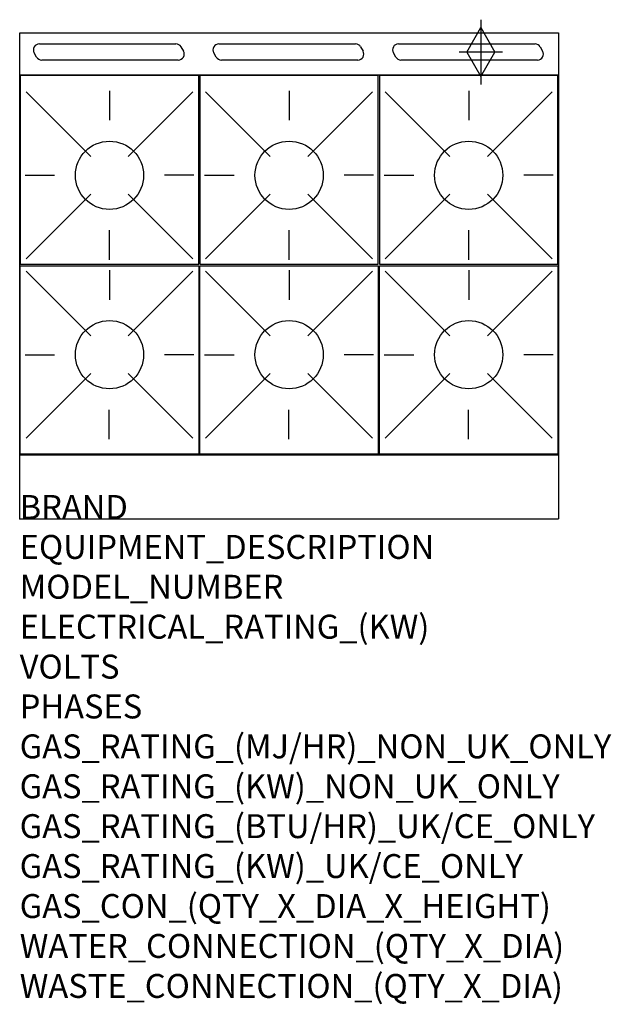
# Model space of a CAD drawing. Units: millimetres. Extents: x 0 to 988, y -1922 to -277.
import ezdxf

# ---------------------------------------------------------------- set-up
doc = ezdxf.new("R2010")
doc.units = ezdxf.units.MM
doc.header["$LTSCALE"] = 6.5
doc.layers.get('0').update_dxf_attribs({"linetype": 'CONTINUOUS'})
for name, color, linetype in [('Moffat_2D_Hyd', 3, 'CONTINUOUS'), ('Moffat_Detail', 5, 'CONTINUOUS'), ('Moffat_Profile', 1, 'CONTINUOUS')]:
    doc.layers.add(name, color=color, linetype=linetype)
doc.layers.add('Moffat_Notes', color=2, linetype='CONTINUOUS', plot=False)
doc.styles.get("Standard").update_dxf_attribs({"font": 'txt.shx'})

# ---------------------------------------------------------------- blocks, each defined once
blk = doc.blocks.new('SS GAS CONNECTION')
at = {"layer": 'Moffat_2D_Hyd'}
for p, q in [((0, 54.1), (0, -54.1)), ((-23.4, 0), (0, 40.9)), ((0, 40.9), (23.4, 0)), ((36.3, 0), (-36.3, 0)), ((-23.4, 0), (0, -40.9)), ((0, -40.9), (23.4, 0))]:
    blk.add_line(p, q, dxfattribs=at)

msp = doc.modelspace()

# ---------------------------------------------------------------- linework, layer by layer
msp.add_point((0, -1111.4))
msp.add_point((0, -1111.4))
msp.add_point((0, -1111.4))
at = {"layer": 'Moffat_Detail'}
for p, q in [((32.8, -317.6), (260.8, -317.6)), ((269.4, -322.6), (273.5, -329.6)), ((332.8, -317.6), (560.8, -317.6)), ((569.4, -322.6), (573.5, -329.6)), ((632.8, -317.6), (860.8, -317.6)), ((869.4, -322.6), (873.5, -329.6)), ((28.2, -339.6), (24.1, -332.6)), ((264.8, -344.6), (36.8, -344.6)), ((328.2, -339.6), (324.1, -332.6)), ((564.8, -344.6), (336.8, -344.6)), ((628.2, -339.6), (624.1, -332.6)), ((864.8, -344.6), (636.8, -344.6)), ((10.6, -397.7), (118.6, -505.7)), ((150, -396), (150, -445.2)), ((289.4, -397.7), (181.4, -505.7)), ((310.6, -397.7), (418.6, -505.7)), ((450, -396), (450, -445.2)), ((589.4, -397.7), (481.4, -505.7)), ((610.6, -397.7), (718.6, -505.7)), ((750, -396), (750, -445.2)), ((889.4, -397.7), (781.4, -505.7)), ((8.9, -537.1), (58.1, -537.1)), ((291.1, -537.1), (241.9, -537.1)), ((308.9, -537.1), (358.1, -537.1)), ((591.1, -537.1), (541.9, -537.1)), ((608.9, -537.1), (658.1, -537.1)), ((891.1, -537.1), (841.9, -537.1)), ((10.6, -676.5), (118.6, -568.6)), ((289.4, -676.5), (181.4, -568.6)), ((310.6, -676.5), (418.6, -568.6)), ((589.4, -676.5), (481.4, -568.6)), ((610.6, -676.5), (718.6, -568.6)), ((889.4, -676.5), (781.4, -568.6)), ((150, -678.2), (150, -629)), ((450, -678.2), (450, -629)), ((750, -678.2), (750, -629)), ((10.6, -697.5), (118.6, -805.5)), ((150, -695.8), (150, -745)), ((289.4, -697.5), (181.4, -805.5)), ((310.6, -697.5), (418.6, -805.5)), ((450, -695.8), (450, -745)), ((589.4, -697.5), (481.4, -805.5)), ((610.6, -697.5), (718.6, -805.5)), ((750, -695.8), (750, -745)), ((889.4, -697.5), (781.4, -805.5)), ((8.9, -836.9), (58.1, -836.9)), ((291.1, -836.9), (241.9, -836.9)), ((308.9, -836.9), (358.1, -836.9)), ((591.1, -836.9), (541.9, -836.9)), ((608.9, -836.9), (658.1, -836.9)), ((891.1, -836.9), (841.9, -836.9)), ((10.6, -976.3), (118.6, -868.4)), ((289.4, -976.3), (181.4, -868.4)), ((310.6, -976.3), (418.6, -868.4)), ((589.4, -976.3), (481.4, -868.4)), ((610.6, -976.3), (718.6, -868.4)), ((889.4, -976.3), (781.4, -868.4)), ((149.5, -978), (149.5, -928.8)), ((449.5, -978), (449.5, -928.8)), ((749.5, -978), (749.5, -928.8))]:
    msp.add_line(p, q, dxfattribs=at)
for points in [[(1, -685.6), (299, -685.6), (299, -370.6), (1, -370.6)], [(301, -685.6), (599, -685.6), (599, -370.6), (301, -370.6)], [(601, -685.6), (899, -685.6), (899, -370.6), (601, -370.6)], [(1, -688.4), (299, -688.4), (299, -1003.4), (1, -1003.4)], [(301, -688.4), (599, -688.4), (599, -1003.4), (301, -1003.4)], [(601, -688.4), (899, -688.4), (899, -1003.4), (601, -1003.4)]]:
    msp.add_lwpolyline(points, close=True, dxfattribs=at)
for centre in [(150, -537.1), (450, -537.1), (750, -537.1), (150, -836.9), (450, -836.9), (750, -836.9)]:
    msp.add_circle(centre, 57, dxfattribs=at)
for centre, start, end in [((32.8, -327.6), 90, 210), ((260.8, -327.6), 30, 90), ((332.8, -327.6), 90, 210), ((560.8, -327.6), 30, 90), ((632.8, -327.6), 90, 210), ((860.8, -327.6), 30, 90), ((36.8, -334.6), 210, 270), ((264.8, -334.6), 270, 30), ((336.8, -334.6), 210, 270), ((564.8, -334.6), 270, 30), ((636.8, -334.6), 210, 270), ((864.8, -334.6), 270, 30)]:
    msp.add_arc(centre, 10, start, end, dxfattribs=at)
at = {"layer": 'Moffat_Profile'}
for p, q in [((0, -299.2), (900, -299.2)), ((0, -1111.4), (0, -299.2)), ((900, -299.2), (900, -1111.4)), ((900, -369.6), (0, -369.6)), ((0, -1004.4), (900, -1004.4)), ((0, -1111.4), (900, -1111.4))]:
    msp.add_line(p, q, dxfattribs=at)

# ---------------------------------------------------------------- block references
at = {"layer": 'Moffat_2D_Hyd'}
msp.add_blockref('SS GAS CONNECTION', (770.4, -331.2), dxfattribs=at)

# ---------------------------------------------------------------- texts
at = {"layer": 'Moffat_Notes', "flags": 3}
for tag, p, s in [('BRAND', (0, -1111.4), 'BLUESEAL'), ('EQUIPMENT_DESCRIPTION', (0, -1178.1), 'GAS COOKTOP 900mm'), ('MODEL_NUMBER', (0, -1244.7), 'G516DF-B'), ('ELECTRICAL_RATING_(KW)', (0, -1311.4), 'N/A'), ('VOLTS', (0, -1378.1), 'N/A'), ('PHASES', (0, -1444.7), 'N/A'), ('GAS_RATING_(MJ/HR)_NON_UK_ONLY', (0, -1511.4), '168'), ('GAS_RATING_(KW)_NON_UK_ONLY', (0, -1578.1), '46.7'), ('GAS_RATING_(BTU/HR)_UK/CE_ONLY', (0, -1644.7), '43.4'), ('GAS_RATING_(KW)_UK/CE_ONLY', (0, -1711.4), '147800'), ('GAS_CON_(QTY_X_DIA_X_HEIGHT)', (0, -1778.2), '1 X R 3/4 MALE X 70mm'), ('WATER_CONNECTION_(QTY_X_DIA)', (0, -1844.9), 'N/A'), ('WASTE_CONNECTION_(QTY_X_DIA)', (0, -1911.7), 'N/A')]:
    msp.add_attdef(tag, p, s, height=40, dxfattribs=at)

doc.saveas('drawing.dxf')
